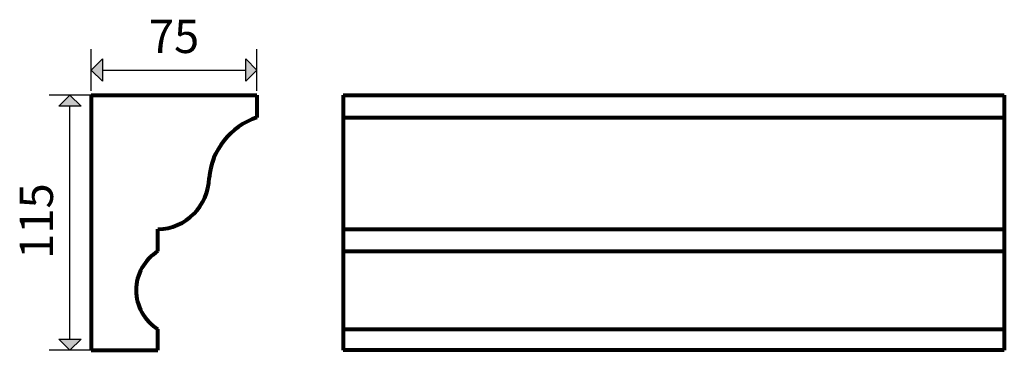
# Model space of a CAD drawing. Extents: x 2635 to 3080, y -16772 to -16623.
import ezdxf

# ---------------------------------------------------------------- set-up
doc = ezdxf.new("R2010")
doc.units = 0
doc.header["$MEASUREMENT"] = 0
for name, color, linetype, lineweight in [('2D-чертеж - Общий_Ном_пера__144', 7, 'Continuous', 80), ('Измерение - Общий_Ном_пера__21', 7, 'Continuous', 35), ('Измерение - Общий_Ном_пера__41', 7, 'Continuous', 25)]:
    doc.layers.add(name, color=color, linetype=linetype, lineweight=lineweight)
doc.layers.add('Измерение - Общий', color=7, linetype='Continuous')
doc.styles.add('СГЕНЕРИР_СТИЛЬ_1', font='txt')
doc.dimstyles.new('СГЕНЕРИР_СТИЛЬ__1', dxfattribs={"dimtxt": 15, "dimasz": 9.5, "dimexe": 0.18, "dimexo": 0, "dimgap": 0.09, "dimtad": 1, "dimtih": 1, "dimtoh": 1, "dimdec": 3, "dimlfac": 0.001, "dimzin": 0, "dimdsep": 46, "dimtxsty": 'СГЕНЕРИР_СТИЛЬ_1', "dimblk": 'ARROWHEAD_10', "dimblk1": 'ARROWHEAD_10', "dimblk2": 'ARROWHEAD_10', "dimcen": 0.09, "dimclrd": 7, "dimclre": 7, "dimclrt": 7, "dimadec": 0, "dimazin": 0, "dimtfac": 1, "dimtdec": 4, "dimtmove": 0, "dimatfit": 3, "dimfxl": 0, "dimtolj": 1, "dimtzin": 0, "dimarcsym": 0})
doc.dimstyles.new('СГЕНЕРИР_СТИЛЬ__2', dxfattribs={"dimtxt": 15, "dimasz": 9.5, "dimexe": 0.18, "dimexo": 0, "dimgap": 0.09, "dimtad": 1, "dimdec": 3, "dimlfac": 0.001, "dimzin": 0, "dimdsep": 46, "dimtxsty": 'СГЕНЕРИР_СТИЛЬ_1', "dimblk": 'ARROWHEAD_10', "dimblk1": 'ARROWHEAD_10', "dimblk2": 'ARROWHEAD_10', "dimcen": 0.09, "dimclrd": 7, "dimclre": 7, "dimclrt": 7, "dimadec": 0, "dimazin": 0, "dimtfac": 1, "dimtdec": 4, "dimtmove": 0, "dimatfit": 3, "dimfxl": 0, "dimtolj": 1, "dimtzin": 0, "dimarcsym": 0})

# ---------------------------------------------------------------- blocks, each defined once
blk = doc.blocks.new('*D1')
at = {"layer": 'Измерение - Общий_Ном_пера__41', "linetype": 'Continuous'}
for points in [[(2667.67, -16645.62), (2672.67, -16640.62), (2672.67, -16650.62)], [(2742.39, -16645.62), (2737.39, -16650.62), (2737.39, -16640.62)]]:
    blk.add_hatch(color=256, dxfattribs=at).paths.add_polyline_path(points, flags=0)
for p, q in [((2667.67, -16655), (2667.67, -16636.25)), ((2742.39, -16655), (2742.39, -16636.25)), ((2667.67, -16645.62), (2672.67, -16640.62)), ((2672.67, -16640.62), (2672.67, -16650.62)), ((2742.39, -16645.62), (2737.39, -16640.62)), ((2737.39, -16650.62), (2737.39, -16640.62)), ((2667.67, -16645.62), (2672.67, -16650.62)), ((2672.67, -16645.62), (2737.39, -16645.62)), ((2742.39, -16645.62), (2737.39, -16650.62))]:
    blk.add_line(p, q, dxfattribs=at)
at = {"layer": 'Измерение - Общий_Ном_пера__21', "insert": (2693.65, -16642.62), "char_height": 15, "attachment_point": 7, "style": 'СГЕНЕРИР_СТИЛЬ_1'}
blk.add_mtext('{75}', dxfattribs=at)
blk = doc.blocks.new('ARROWHEAD_10')
at = {"color": 0, "linetype": 'Continuous', "lineweight": 0}
blk.add_line((0, 0), (-1, 0), dxfattribs=at)
blk.add_solid([(-0.525, 0.525), (0, 0), (-0.525, -0.525)], dxfattribs=at)
blk = doc.blocks.new('*D3')
at = {"layer": 'Измерение - Общий_Ном_пера__41', "linetype": 'Continuous'}
for points in [[(2658.07, -16656.9), (2663.07, -16661.9), (2653.07, -16661.9)], [(2658.07, -16771.9), (2653.07, -16766.9), (2663.07, -16766.9)]]:
    blk.add_hatch(color=256, dxfattribs=at).paths.add_polyline_path(points, flags=0)
for p, q in [((2667.44, -16656.9), (2648.69, -16656.9)), ((2658.07, -16656.9), (2653.07, -16661.9)), ((2658.07, -16656.9), (2663.07, -16661.9)), ((2663.07, -16661.9), (2653.07, -16661.9)), ((2658.07, -16766.9), (2658.07, -16661.9)), ((2658.07, -16771.9), (2653.07, -16766.9)), ((2653.07, -16766.9), (2663.07, -16766.9)), ((2658.07, -16771.9), (2663.07, -16766.9)), ((2667.44, -16771.9), (2648.69, -16771.9))]:
    blk.add_line(p, q, dxfattribs=at)
at = {"layer": 'Измерение - Общий_Ном_пера__21', "insert": (2655.07, -16730.72), "char_height": 15, "attachment_point": 7, "rotation": 90, "style": 'СГЕНЕРИР_СТИЛЬ_1'}
blk.add_mtext('{115}', dxfattribs=at)

msp = doc.modelspace()

# ---------------------------------------------------------------- linework, layer by layer
at = {"layer": '2D-чертеж - Общий_Ном_пера__144', "linetype": 'Continuous'}
for p, q in [((2667.6746, -16656.8969), (2667.6746, -16771.8969)), ((2667.6746, -16656.8969), (2742.394, -16656.8969)), ((2742.394, -16656.8969), (2742.394, -16666.9734)), ((2781.2492, -16656.8969), (3079.5227, -16656.8969)), ((2781.2492, -16656.8969), (2781.2492, -16771.8969)), ((3079.5227, -16656.8969), (3079.5227, -16771.8969)), ((2781.2492, -16666.9734), (3079.5227, -16666.9734)), ((2697.6927, -16727.278), (2697.6927, -16717.3796)), ((2781.2492, -16717.3796), (3079.5227, -16717.3796)), ((2781.2492, -16727.278), (3079.5227, -16727.278)), ((2697.6927, -16771.8969), (2697.6927, -16762.3954)), ((2781.2492, -16762.3954), (3079.5227, -16762.3954)), ((2667.6746, -16771.8969), (2697.6927, -16771.8969)), ((3079.5227, -16771.8969), (2781.2492, -16771.8969))]:
    msp.add_line(p, q, dxfattribs=at)
for centre, radius, start, end in [((2752.5548, -16697.1907), 31.8799, 108.585546, 174.66659), ((2697.1181, -16693.6855), 23.7011, 271.389251, 358.689656), ((2708.5414, -16744.8367), 20.6398, 121.709916, 238.290084)]:
    msp.add_arc(centre, radius, start, end, dxfattribs=at)

# ---------------------------------------------------------------- dimensions: what is measured, and where the dimension line sits
at = {"layer": 'Измерение - Общий', "linetype": 'Continuous'}
dim = msp.add_linear_dim(base=(2667.6746, -16645.6244), p1=(2667.6746, -16656.8969), p2=(2742.394, -16656.8969), dimstyle='СГЕНЕРИР_СТИЛЬ__1', dxfattribs=at)
dim.commit()
dim.dimension.update_dxf_attribs({"geometry": '*D1', "text_midpoint": (2705.0343, -16635.1244)})
dim = msp.add_linear_dim(base=(2658.0671, -16771.8969), p1=(2667.6746, -16771.8969), p2=(2667.6746, -16656.8969), angle=90, dimstyle='СГЕНЕРИР_СТИЛЬ__2', dxfattribs=at)
dim.commit()
dim.dimension.update_dxf_attribs({"geometry": '*D3', "text_midpoint": (2647.5671, -16714.3969)})

doc.saveas('drawing.dxf')
